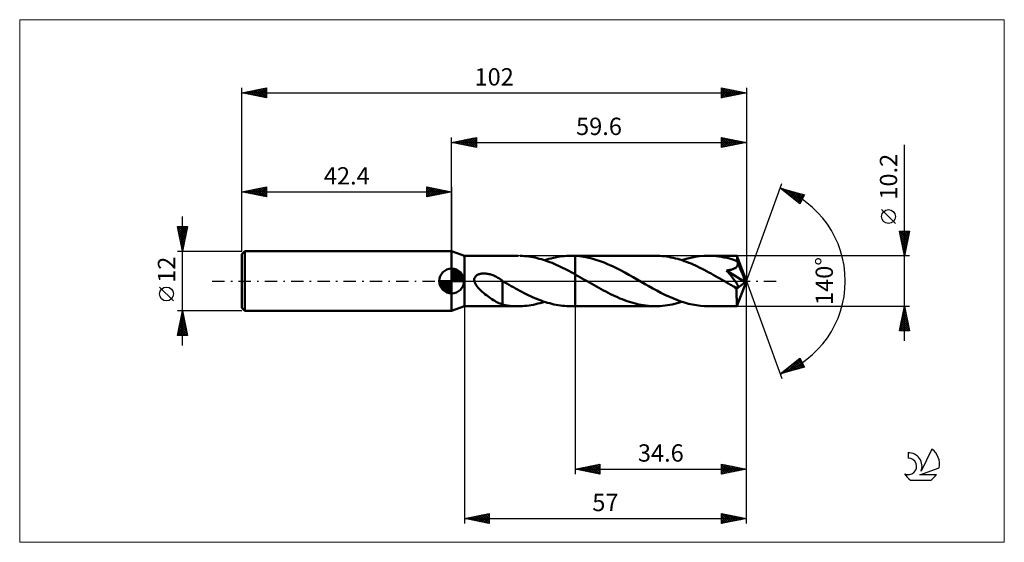
# Model space of a CAD drawing. Units: millimetres. Extents: x -87 to 112, y -53 to 53.
import ezdxf
from ezdxf.enums import TextEntityAlignment as Align

# ---------------------------------------------------------------- set-up
doc = ezdxf.new("R2010")
doc.units = ezdxf.units.MM
doc.header["$LTSCALE"] = 6.25
doc.linetypes.add('LONGDASH_DASH', pattern=[0.85, 0.4, -0.2, 0.05, -0.2])
for name, color, linetype in [('1', 4, 'CONTINUOUS'), ('2', 7, 'CONTINUOUS'), ('4', 2, 'LONGDASH_DASH'), ('CUT', 1, 'CONTINUOUS'), ('INFTOTAL', 9, 'CONTINUOUS'), ('NOCUT', 7, 'CONTINUOUS'), ('SK1', 4, 'CONTINUOUS'), ('SK2', 7, 'CONTINUOUS'), ('SK4', 2, 'LONGDASH_DASH'), ('SK6', 5, 'CONTINUOUS')]:
    doc.layers.add(name, color=color, linetype=linetype)
doc.styles.get("Standard").update_dxf_attribs({"font": 'Monospac821 BT'})

msp = doc.modelspace()

# ---------------------------------------------------------------- linework, layer by layer
at = {"layer": '1', "color": 4, "linetype": 'CONTINUOUS', "lineweight": 50}
for p, q in [((2.6, 5.1), (0, 6)), ((0, -6), (0, 6)), ((2.6, 5.1), (13.45, 5.1)), ((2.6, -5.1), (2.6, 5.1)), ((14.3, 5.08), (13.87, 5.09)), ((14.73, 5.05), (14.3, 5.08)), ((15.16, 5), (14.73, 5.05)), ((15.59, 4.95), (15.16, 5)), ((16.02, 4.89), (15.59, 4.95)), ((16.45, 4.81), (16.02, 4.89)), ((16.88, 4.72), (16.45, 4.81)), ((17.3, 4.62), (16.88, 4.72)), ((17.73, 4.51), (17.3, 4.62)), ((18.16, 4.39), (17.73, 4.51)), ((18.59, 4.26), (18.16, 4.39)), ((19.01, 4.12), (18.59, 4.26)), ((18.8, 4.19), (19.24, 4.33)), ((19.44, 3.97), (19.01, 4.12)), ((19.24, 4.33), (19.69, 4.46)), ((19.69, 4.46), (20.13, 4.58)), ((20.13, 4.58), (20.58, 4.69)), ((20.58, 4.69), (21.03, 4.78)), ((21.03, 4.78), (21.47, 4.87)), ((21.47, 4.87), (21.92, 4.94)), ((21.92, 4.94), (22.36, 5)), ((22.36, 5), (22.81, 5.04)), ((22.81, 5.04), (23.26, 5.07)), ((23.26, 5.07), (23.7, 5.09)), ((23.7, 5.09), (24.15, 5.1)), ((24.29, 5.1), (24.15, 5.1)), ((24.15, 5.1), (25, 5.1)), ((24.43, 5.1), (24.29, 5.1)), ((24.57, 5.09), (24.43, 5.1)), ((24.72, 5.09), (24.57, 5.09)), ((24.86, 5.08), (24.72, 5.09)), ((25, 5.08), (24.86, 5.08)), ((25, 5.1), (41.22, 5.1)), ((25, 1.33), (25, 5.1)), ((25.84, 5.01), (25, 5.08)), ((26.67, 4.89), (25.84, 5.01)), ((27.51, 4.74), (26.67, 4.89)), ((28.34, 4.54), (27.51, 4.74)), ((29.18, 4.3), (28.34, 4.54)), ((30.01, 4.02), (29.18, 4.3)), ((30.84, 3.71), (30.01, 4.02)), ((41.67, 5.09), (41.22, 5.1)), ((42.12, 5.07), (41.67, 5.09)), ((42.56, 5.04), (42.12, 5.07)), ((43.01, 4.99), (42.56, 5.04)), ((43.46, 4.94), (43.01, 4.99)), ((43.91, 4.87), (43.46, 4.94)), ((44.36, 4.78), (43.91, 4.87)), ((44.81, 4.69), (44.36, 4.78)), ((45.26, 4.58), (44.81, 4.69)), ((45.71, 4.46), (45.26, 4.58)), ((46.16, 4.32), (45.71, 4.46)), ((46.6, 4.18), (46.16, 4.32)), ((46.57, 4.19), (47.46, 4.46)), ((47.05, 4.03), (46.6, 4.18)), ((47.5, 3.86), (47.05, 4.03)), ((47.46, 4.46), (48.36, 4.69)), ((48.36, 4.69), (49.25, 4.87)), ((49.25, 4.87), (50.13, 5)), ((50.13, 5), (51.03, 5.07)), ((51.03, 5.07), (51.93, 5.1)), ((52.46, 5.09), (51.93, 5.1)), ((51.93, 5.1), (57.7, 5.1)), ((52.99, 5.06), (52.46, 5.09)), ((53.51, 5.02), (52.99, 5.06)), ((54.04, 4.95), (53.51, 5.02)), ((54.56, 4.87), (54.04, 4.95)), ((55.1, 4.78), (54.56, 4.87)), ((55.63, 4.66), (55.1, 4.78)), ((56.16, 4.53), (55.63, 4.66)), ((56.69, 4.38), (56.16, 4.53)), ((57.21, 4.21), (56.69, 4.38)), ((57.74, 4.03), (57.21, 4.21)), ((57.7, 5.09), (57.7, 5.1)), ((57.7, 5.1), (57.7, 5.1)), ((57.7, 5.1), (57.7, 5.1)), ((57.7, 5.1), (57.7, 5.1)), ((57.7, 5.1), (57.7, 5.1)), ((57.7, 5.1), (57.7, 5.1)), ((57.71, 5.08), (57.7, 5.09)), ((59.6, 0), (57.7, 5.09)), ((57.71, 5.05), (57.71, 5.08)), ((57.72, 5), (57.71, 5.05)), ((57.72, 4.95), (57.72, 5)), ((57.72, 4.88), (57.72, 4.95)), ((57.73, 4.81), (57.72, 4.88)), ((57.73, 4.72), (57.73, 4.81)), ((57.74, 4.63), (57.73, 4.72)), ((57.74, 4.52), (57.74, 4.63)), ((59.6, 0), (57.74, 4.52)), ((57.74, 4.03), (57.74, 4.52)), ((57.75, 4.01), (57.74, 4.03)), ((57.76, 3.99), (57.75, 4.01)), ((57.77, 3.97), (57.76, 3.99)), ((19.87, 3.81), (19.44, 3.97)), ((20.3, 3.64), (19.87, 3.81)), ((20.73, 3.47), (20.3, 3.64)), ((21.15, 3.28), (20.73, 3.47)), ((21.58, 3.09), (21.15, 3.28)), ((22.01, 2.89), (21.58, 3.09)), ((22.44, 2.68), (22.01, 2.89)), ((22.86, 2.47), (22.44, 2.68)), ((23.29, 2.25), (22.86, 2.47)), ((23.72, 2.03), (23.29, 2.25)), ((24.15, 1.8), (23.72, 2.03)), ((31.66, 3.36), (30.84, 3.71)), ((32.5, 2.99), (31.66, 3.36)), ((33.34, 2.59), (32.5, 2.99)), ((34.17, 2.16), (33.34, 2.59)), ((35, 1.72), (34.17, 2.16)), ((47.96, 3.69), (47.5, 3.86)), ((48.41, 3.51), (47.96, 3.69)), ((48.86, 3.31), (48.41, 3.51)), ((49.3, 3.11), (48.86, 3.31)), ((49.75, 2.9), (49.3, 3.11)), ((50.2, 2.69), (49.75, 2.9)), ((50.65, 2.46), (50.2, 2.69)), ((51.1, 2.23), (50.65, 2.46)), ((51.56, 1.99), (51.1, 2.23)), ((52.01, 1.75), (51.56, 1.99)), ((55.61, 2.12), (55.74, 2.14)), ((55.75, 1.95), (55.61, 2.12)), ((59.34, -0.21), (55.61, 2.12)), ((55.74, 2.14), (55.88, 2.16)), ((55.88, 2.16), (56.01, 2.18)), ((56.01, 2.18), (56.14, 2.21)), ((56.14, 2.21), (56.28, 2.23)), ((56.28, 2.23), (56.4, 2.26)), ((56.4, 2.26), (56.53, 2.29)), ((56.53, 2.29), (56.65, 2.32)), ((56.65, 2.32), (56.77, 2.36)), ((56.77, 2.36), (56.89, 2.4)), ((56.89, 2.4), (57.01, 2.45)), ((57.01, 2.45), (57.13, 2.5)), ((57.13, 2.5), (57.24, 2.56)), ((57.24, 2.56), (57.35, 2.62)), ((57.35, 2.62), (57.45, 2.69)), ((57.45, 2.69), (57.54, 2.76)), ((57.54, 2.76), (57.62, 2.84)), ((57.62, 2.84), (57.69, 2.93)), ((57.69, 2.93), (57.75, 3.02)), ((57.75, 3.02), (57.8, 3.12)), ((57.78, 3.95), (57.77, 3.97)), ((57.79, 3.93), (57.78, 3.95)), ((57.8, 3.91), (57.79, 3.93)), ((57.8, 3.89), (57.8, 3.91)), ((57.83, 3.78), (57.8, 3.89)), ((58.5, 2.21), (57.8, 3.89)), ((57.8, 3.12), (57.84, 3.23)), ((57.85, 3.67), (57.83, 3.78)), ((57.84, 3.23), (57.86, 3.34)), ((57.87, 3.56), (57.85, 3.67)), ((57.86, 3.34), (57.87, 3.45)), ((57.87, 3.45), (57.87, 3.56)), ((58.82, 1.42), (58.5, 2.21)), ((4.58, 0.27), (4.59, 0.41)), ((4.59, 0.14), (4.58, 0.27)), ((4.59, 0.41), (4.62, 0.54)), ((4.6, 0), (4.59, 0.14)), ((4.69, -0.3), (4.6, 0)), ((4.62, 0.54), (4.67, 0.67)), ((4.67, 0.67), (4.74, 0.79)), ((4.74, 0.79), (4.82, 0.9)), ((4.82, 0.9), (4.91, 1)), ((4.91, 1), (5.01, 1.09)), ((5.01, 1.09), (5.12, 1.17)), ((5.12, 1.17), (5.24, 1.24)), ((5.24, 1.24), (5.37, 1.3)), ((5.37, 1.3), (5.5, 1.35)), ((5.5, 1.35), (5.63, 1.4)), ((5.63, 1.4), (5.77, 1.43)), ((5.77, 1.43), (5.92, 1.47)), ((5.92, 1.47), (6.07, 1.49)), ((6.07, 1.49), (6.23, 1.51)), ((6.23, 1.51), (6.4, 1.52)), ((6.4, 1.52), (6.57, 1.52)), ((6.75, 1.51), (6.57, 1.52)), ((6.93, 1.5), (6.75, 1.51)), ((7.12, 1.48), (6.93, 1.5)), ((7.32, 1.45), (7.12, 1.48)), ((7.51, 1.41), (7.32, 1.45)), ((7.71, 1.36), (7.51, 1.41)), ((7.92, 1.31), (7.71, 1.36)), ((8.13, 1.24), (7.92, 1.31)), ((8.34, 1.16), (8.13, 1.24)), ((8.55, 1.08), (8.34, 1.16)), ((8.76, 0.99), (8.55, 1.08)), ((8.96, 0.89), (8.76, 0.99)), ((9.17, 0.78), (8.96, 0.89)), ((9.37, 0.66), (9.17, 0.78)), ((9.58, 0.54), (9.37, 0.66)), ((9.78, 0.41), (9.58, 0.54)), ((9.98, 0.28), (9.78, 0.41)), ((10.04, 0.24), (9.98, 0.28)), ((10.1, 0.2), (10.04, 0.24)), ((10.15, 0.16), (10.1, 0.2)), ((10.21, 0.12), (10.15, 0.16)), ((10.27, 0.08), (10.21, 0.12)), ((10.32, 0.04), (10.27, 0.08)), ((10.32, -2.02), (10.32, 0.04)), ((24.57, 1.57), (24.15, 1.8)), ((25, 1.33), (24.57, 1.57)), ((25.48, 1.06), (25, 1.33)), ((25, -5.1), (25, 1.33)), ((25.95, 0.79), (25.48, 1.06)), ((26.43, 0.52), (25.95, 0.79)), ((26.9, 0.25), (26.43, 0.52)), ((27.38, -0.03), (26.9, 0.25)), ((35.84, 1.26), (35, 1.72)), ((36.68, 0.78), (35.84, 1.26)), ((37.52, 0.3), (36.68, 0.78)), ((38.31, -0.16), (37.52, 0.3)), ((52.46, 1.51), (52.01, 1.75)), ((52.91, 1.25), (52.46, 1.51)), ((53.36, 1), (52.91, 1.25)), ((53.81, 0.74), (53.36, 1)), ((54.26, 0.48), (53.81, 0.74)), ((54.72, 0.22), (54.26, 0.48)), ((55.17, -0.04), (54.72, 0.22)), ((55.89, 1.78), (55.75, 1.95)), ((56.03, 1.61), (55.89, 1.78)), ((56.17, 1.44), (56.03, 1.61)), ((56.31, 1.28), (56.17, 1.44)), ((56.44, 1.11), (56.31, 1.28)), ((56.57, 0.95), (56.44, 1.11)), ((56.7, 0.79), (56.57, 0.95)), ((56.83, 0.63), (56.7, 0.79)), ((56.94, 0.48), (56.83, 0.63)), ((57.06, 0.33), (56.94, 0.48)), ((57.17, 0.19), (57.06, 0.33)), ((57.27, 0.05), (57.17, 0.19)), ((57.37, -0.08), (57.27, 0.05)), ((57.7, -5.09), (59.6, 0)), ((59, 0.96), (58.82, 1.42)), ((59.12, 0.65), (59, 0.96)), ((59.19, 0.43), (59.12, 0.65)), ((59.25, 0.26), (59.19, 0.43)), ((59.29, 0.12), (59.25, 0.26)), ((59.29, 0.06), (59.28, 0.12)), ((59.6, 0), (59.28, 0.12)), ((59.29, 0.12), (59.28, 0.12)), ((59.6, 0), (59.29, 0.12)), ((59.3, 0.01), (59.29, 0.06)), ((59.31, -0.04), (59.3, 0.01)), ((4.82, -0.58), (4.69, -0.3)), ((4.98, -0.84), (4.82, -0.58)), ((5.16, -1.11), (4.98, -0.84)), ((5.38, -1.37), (5.16, -1.11)), ((5.63, -1.64), (5.38, -1.37)), ((5.89, -1.9), (5.63, -1.64)), ((6.17, -2.16), (5.89, -1.9)), ((10.75, -0.28), (10.32, -0.03)), ((11.19, -0.53), (10.75, -0.28)), ((11.62, -0.78), (11.19, -0.53)), ((12.05, -1.03), (11.62, -0.78)), ((12.49, -1.27), (12.05, -1.03)), ((12.92, -1.51), (12.49, -1.27)), ((13.35, -1.75), (12.92, -1.51)), ((13.79, -1.98), (13.35, -1.75)), ((14.22, -2.21), (13.79, -1.98)), ((27.85, -0.3), (27.38, -0.03)), ((28.33, -0.57), (27.85, -0.3)), ((28.81, -0.84), (28.33, -0.57)), ((29.28, -1.11), (28.81, -0.84)), ((29.76, -1.38), (29.28, -1.11)), ((30.23, -1.64), (29.76, -1.38)), ((30.71, -1.9), (30.23, -1.64)), ((31.18, -2.15), (30.71, -1.9)), ((39.11, -0.62), (38.31, -0.16)), ((39.91, -1.07), (39.11, -0.62)), ((40.71, -1.52), (39.91, -1.07)), ((41.51, -1.95), (40.71, -1.52)), ((42.31, -2.37), (41.51, -1.95)), ((55.63, -0.3), (55.17, -0.04)), ((55.82, -0.41), (55.63, -0.3)), ((56.02, -0.52), (55.82, -0.41)), ((56.22, -0.64), (56.02, -0.52)), ((56.41, -0.75), (56.22, -0.64)), ((56.6, -0.86), (56.41, -0.75)), ((56.8, -0.97), (56.6, -0.86)), ((56.89, -1.02), (56.8, -0.97)), ((56.98, -1.06), (56.89, -1.02)), ((57.07, -1.11), (56.98, -1.06)), ((57.16, -1.15), (57.07, -1.11)), ((57.25, -1.19), (57.16, -1.15)), ((57.34, -1.22), (57.25, -1.19)), ((57.42, -1.25), (57.34, -1.22)), ((57.45, -0.2), (57.37, -0.08)), ((57.5, -1.28), (57.42, -1.25)), ((57.54, -0.32), (57.45, -0.2)), ((57.58, -1.3), (57.5, -1.28)), ((57.61, -0.43), (57.54, -0.32)), ((57.66, -1.32), (57.58, -1.3)), ((57.68, -0.53), (57.61, -0.43)), ((57.64, -1.57), (59.34, -0.21)), ((57.64, -1.89), (57.64, -1.57)), ((57.64, -2.19), (57.64, -1.89)), ((57.73, -1.33), (57.66, -1.32)), ((57.74, -0.63), (57.68, -0.53)), ((57.8, -1.33), (57.73, -1.33)), ((57.79, -0.72), (57.74, -0.63)), ((57.84, -0.81), (57.79, -0.72)), ((57.8, -1.33), (57.86, -1.32)), ((57.88, -0.89), (57.84, -0.81)), ((57.86, -1.32), (57.91, -1.3)), ((57.91, -0.97), (57.88, -0.89)), ((57.94, -1.04), (57.91, -0.97)), ((57.91, -1.3), (57.94, -1.27)), ((57.95, -1.11), (57.94, -1.04)), ((57.94, -1.27), (57.96, -1.23)), ((57.96, -1.17), (57.95, -1.11)), ((57.96, -1.23), (57.96, -1.17)), ((59.32, -0.08), (59.31, -0.04)), ((59.33, -0.13), (59.32, -0.08)), ((59.33, -0.17), (59.33, -0.13)), ((59.34, -0.21), (59.33, -0.17)), ((6.45, -2.4), (6.17, -2.16)), ((6.73, -2.64), (6.45, -2.4)), ((7.02, -2.87), (6.73, -2.64)), ((7.3, -3.09), (7.02, -2.87)), ((7.59, -3.3), (7.3, -3.09)), ((7.87, -3.5), (7.59, -3.3)), ((8.16, -3.69), (7.87, -3.5)), ((8.44, -3.87), (8.16, -3.69)), ((8.72, -4.04), (8.44, -3.87)), ((10.32, -2.02), (10.32, -2.02)), ((10.32, -2.02), (10.32, -2.02)), ((10.32, -2.02), (10.32, -2.02)), ((10.32, -2.02), (10.32, -2.02)), ((10.32, -2.02), (10.32, -2.02)), ((10.32, -2.02), (10.32, -2.02)), ((10.32, -4.78), (10.32, -2.02)), ((14.65, -2.43), (14.22, -2.21)), ((15.08, -2.64), (14.65, -2.43)), ((15.51, -2.85), (15.08, -2.64)), ((15.94, -3.06), (15.51, -2.85)), ((16.38, -3.25), (15.94, -3.06)), ((16.81, -3.44), (16.38, -3.25)), ((17.24, -3.62), (16.81, -3.44)), ((17.67, -3.79), (17.24, -3.62)), ((18.1, -3.95), (17.67, -3.79)), ((18.53, -4.11), (18.1, -3.95)), ((31.65, -2.4), (31.18, -2.15)), ((32.13, -2.64), (31.65, -2.4)), ((32.61, -2.87), (32.13, -2.64)), ((33.09, -3.09), (32.61, -2.87)), ((33.56, -3.3), (33.09, -3.09)), ((34.04, -3.51), (33.56, -3.3)), ((34.51, -3.7), (34.04, -3.51)), ((34.99, -3.89), (34.51, -3.7)), ((35.47, -4.06), (34.99, -3.89)), ((43.11, -2.77), (42.31, -2.37)), ((43.92, -3.15), (43.11, -2.77)), ((44.72, -3.5), (43.92, -3.15)), ((45.52, -3.82), (44.72, -3.5)), ((46.32, -4.11), (45.52, -3.82)), ((57.64, -2.48), (57.64, -2.19)), ((57.64, -2.77), (57.64, -2.48)), ((57.64, -3.04), (57.64, -2.77)), ((57.64, -3.31), (57.64, -3.04)), ((57.65, -3.56), (57.64, -3.31)), ((57.65, -3.8), (57.65, -3.56)), ((57.65, -4.02), (57.65, -3.8)), ((0, -6), (2.6, -5.1)), ((2.6, -5.1), (13.45, -5.1)), ((9, -4.2), (8.72, -4.04)), ((9.27, -4.34), (9, -4.2)), ((9.54, -4.47), (9.27, -4.34)), ((9.8, -4.58), (9.54, -4.47)), ((10.06, -4.68), (9.8, -4.58)), ((10.32, -4.76), (10.06, -4.68)), ((10.83, -4.88), (10.32, -4.78)), ((11.33, -4.96), (10.83, -4.88)), ((11.84, -5.02), (11.33, -4.96)), ((12.35, -5.06), (11.84, -5.02)), ((12.86, -5.09), (12.35, -5.06)), ((13.37, -5.1), (12.86, -5.09)), ((13.37, -5.1), (13.88, -5.09)), ((13.88, -5.09), (14.32, -5.07)), ((14.32, -5.07), (14.77, -5.04)), ((14.77, -5.04), (15.22, -5)), ((15.22, -5), (15.67, -4.94)), ((15.67, -4.94), (16.11, -4.87)), ((16.11, -4.87), (16.56, -4.79)), ((16.56, -4.79), (17.01, -4.69)), ((17.01, -4.69), (17.46, -4.58)), ((17.46, -4.58), (17.9, -4.46)), ((17.9, -4.46), (18.35, -4.33)), ((18.35, -4.33), (18.8, -4.19)), ((18.97, -4.25), (18.53, -4.11)), ((19.4, -4.38), (18.97, -4.25)), ((19.83, -4.5), (19.4, -4.38)), ((20.26, -4.61), (19.83, -4.5)), ((20.69, -4.72), (20.26, -4.61)), ((21.12, -4.8), (20.69, -4.72)), ((21.56, -4.88), (21.12, -4.8)), ((21.99, -4.95), (21.56, -4.88)), ((22.42, -5), (21.99, -4.95)), ((22.85, -5.04), (22.42, -5)), ((23.28, -5.08), (22.85, -5.04)), ((23.72, -5.09), (23.28, -5.08)), ((24.15, -5.1), (23.72, -5.09)), ((24.15, -5.1), (25, -5.1)), ((25, -5.1), (41.22, -5.1)), ((35.95, -4.22), (35.47, -4.06)), ((36.43, -4.37), (35.95, -4.22)), ((36.91, -4.5), (36.43, -4.37)), ((37.39, -4.63), (36.91, -4.5)), ((37.86, -4.74), (37.39, -4.63)), ((38.34, -4.83), (37.86, -4.74)), ((38.82, -4.91), (38.34, -4.83)), ((39.3, -4.98), (38.82, -4.91)), ((39.78, -5.03), (39.3, -4.98)), ((40.26, -5.07), (39.78, -5.03)), ((40.74, -5.09), (40.26, -5.07)), ((41.22, -5.1), (40.74, -5.09)), ((41.22, -5.1), (41.71, -5.09)), ((41.71, -5.09), (42.19, -5.07)), ((42.19, -5.07), (42.67, -5.03)), ((42.67, -5.03), (43.16, -4.98)), ((43.16, -4.98), (43.65, -4.91)), ((43.65, -4.91), (44.14, -4.82)), ((44.14, -4.82), (44.63, -4.73)), ((44.63, -4.73), (45.11, -4.61)), ((45.11, -4.61), (45.6, -4.49)), ((45.6, -4.49), (46.08, -4.35)), ((46.08, -4.35), (46.57, -4.19)), ((47.12, -4.37), (46.32, -4.11)), ((47.93, -4.59), (47.12, -4.37)), ((48.73, -4.77), (47.93, -4.59)), ((49.53, -4.91), (48.73, -4.77)), ((50.32, -5.02), (49.53, -4.91)), ((51.13, -5.08), (50.32, -5.02)), ((51.93, -5.1), (51.13, -5.08)), ((51.93, -5.1), (57.7, -5.1)), ((57.65, -4.23), (57.65, -4.02)), ((57.66, -4.41), (57.65, -4.23)), ((57.66, -4.57), (57.66, -4.41)), ((57.67, -4.71), (57.66, -4.57)), ((57.67, -4.83), (57.67, -4.71)), ((57.68, -4.92), (57.67, -4.83)), ((57.68, -5), (57.68, -4.92)), ((57.69, -5.05), (57.68, -5)), ((57.69, -5.09), (57.69, -5.05)), ((57.7, -5.1), (57.69, -5.09)), ((57.7, -5.1), (57.7, -5.09)), ((57.7, -5.1), (57.7, -5.1)), ((57.7, -5.1), (57.7, -5.1)), ((57.7, -5.1), (57.7, -5.1)), ((57.7, -5.1), (57.7, -5.1)), ((57.7, -5.1), (57.7, -5.1))]:
    msp.add_line(p, q, dxfattribs=at)
msp.add_ellipse((59.6, 0), major_axis=(-7.21, 4.69), ratio=0.278612, start_param=1.357684, end_param=1.479704, dxfattribs=at)
at = {"layer": '2', "color": 7, "linetype": 'CONTINUOUS', "lineweight": 25}
for p, q in [((0, 6), (0, 29)), ((0, 28), (5, 29)), ((0, 28), (59.6, 28)), ((5, 27), (0, 28)), ((0, 28), (0, 28)), ((0.35, 27.93), (0.53, 28.11)), ((0.35, 28.07), (0.53, 27.89)), ((0.71, 27.86), (1.06, 28.21)), ((0.71, 28.14), (1.06, 27.79)), ((1.06, 27.79), (1.59, 28.32)), ((1.06, 28.21), (1.59, 27.68)), ((1.41, 27.72), (2.12, 28.42)), ((1.42, 28.28), (2.12, 27.58)), ((1.77, 27.65), (2.65, 28.53)), ((1.77, 28.35), (2.65, 27.47)), ((2.12, 27.58), (3.18, 28.64)), ((2.12, 28.42), (3.18, 27.36)), ((2.47, 27.51), (3.71, 28.74)), ((2.48, 28.5), (3.71, 27.26)), ((2.83, 27.43), (4.24, 28.85)), ((2.83, 28.57), (4.24, 27.15)), ((3.18, 27.36), (4.77, 28.95)), ((3.18, 28.64), (4.77, 27.05)), ((3.53, 27.29), (5, 28.76)), ((3.54, 28.71), (5, 27.24)), ((3.89, 28.78), (5, 27.67)), ((3.89, 27.22), (5, 28.33)), ((4.24, 28.85), (5, 28.09)), ((4.24, 27.15), (5, 27.91)), ((4.6, 28.92), (5, 28.52)), ((4.95, 28.99), (5, 28.94)), ((5, 29), (5, 27)), ((54.6, 27), (54.6, 29)), ((54.6, 29), (59.6, 28)), ((54.6, 28.98), (56.25, 27.33)), ((54.6, 28.75), (54.81, 28.96)), ((54.6, 28.33), (55.16, 28.89)), ((54.6, 27.9), (55.51, 28.82)), ((54.6, 27.48), (55.87, 28.75)), ((54.6, 27.05), (56.22, 28.68)), ((54.6, 28.56), (55.9, 27.26)), ((54.6, 28.13), (55.54, 27.19)), ((59.6, 28), (54.6, 27)), ((55.06, 27.09), (56.57, 28.61)), ((55.11, 28.9), (56.6, 27.4)), ((55.59, 27.2), (56.93, 28.53)), ((55.64, 28.79), (56.96, 27.47)), ((56.12, 27.3), (57.28, 28.46)), ((56.17, 28.69), (57.31, 27.54)), ((56.65, 27.41), (57.64, 28.39)), ((56.7, 28.58), (57.66, 27.61)), ((57.18, 27.52), (57.99, 28.32)), ((57.23, 28.47), (58.02, 27.68)), ((57.71, 27.62), (58.34, 28.25)), ((57.76, 28.37), (58.37, 27.75)), ((58.24, 27.73), (58.7, 28.18)), ((58.29, 28.26), (58.72, 27.82)), ((58.77, 27.83), (59.05, 28.11)), ((58.82, 28.16), (59.08, 27.9)), ((59.3, 27.94), (59.4, 28.04)), ((59.35, 28.05), (59.43, 27.97)), ((59.6, 29), (59.6, 0)), ((4.6, 27.08), (5, 27.49)), ((4.95, 27.01), (5, 27.06)), ((54.6, 27.71), (55.19, 27.12)), ((54.6, 27.28), (54.84, 27.05)), ((91.6, -12.1), (91.6, 27.5)), ((59.6, 0), (66.78, 19.73)), ((66.44, 18.79), (71.35, 17.4)), ((70.43, 15.62), (66.44, 18.79)), ((66.5, 18.78), (66.65, 18.63)), ((66.62, 18.65), (66.69, 18.72)), ((66.86, 18.46), (67.02, 18.63)), ((67.09, 18.61), (68.72, 16.98)), ((67.09, 18.27), (67.35, 18.53)), ((67.33, 18.09), (67.68, 18.44)), ((67.57, 17.9), (68.01, 18.35)), ((67.69, 18.44), (70.46, 15.67)), ((67.8, 17.71), (68.34, 18.25)), ((68.04, 17.52), (68.68, 18.16)), ((68.28, 18.27), (70.6, 15.95)), ((68.28, 17.33), (69.01, 18.06)), ((68.51, 17.15), (69.34, 17.97)), ((68.87, 18.1), (70.74, 16.23)), ((69.46, 17.93), (70.89, 16.51)), ((68.75, 16.96), (69.67, 17.88)), ((68.98, 16.77), (70, 17.78)), ((69.22, 16.58), (70.33, 17.69)), ((69.46, 16.4), (70.66, 17.6)), ((69.69, 16.21), (70.99, 17.5)), ((69.93, 16.02), (71.32, 17.41)), ((70.06, 17.77), (71.03, 16.79)), ((70.17, 15.83), (70.93, 16.6)), ((71.35, 17.4), (70.43, 15.62)), ((70.65, 17.6), (71.18, 17.07)), ((71.24, 17.43), (71.32, 17.35)), ((70.4, 15.64), (70.49, 15.73)), ((89.75, 11.62), (86.95, 14.43)), ((91.6, 5.1), (90.6, 10.1)), ((90.6, 10.1), (92.6, 10.1)), ((90.67, 9.75), (91.02, 10.1)), ((90.74, 9.4), (91.44, 10.1)), ((90.81, 9.04), (91.87, 10.1)), ((90.87, 10.1), (92.31, 8.66)), ((90.88, 8.69), (92.29, 10.1)), ((90.95, 8.34), (92.57, 9.96)), ((91.3, 10.1), (92.38, 9.02)), ((92.6, 10.1), (91.6, 5.1)), ((91.72, 10.1), (92.45, 9.37)), ((92.15, 10.1), (92.52, 9.72)), ((92.57, 10.1), (92.6, 10.08)), ((90.64, 9.91), (92.24, 8.31)), ((90.74, 9.38), (92.17, 7.96)), ((90.85, 8.85), (92.1, 7.6)), ((90.96, 8.32), (92.03, 7.25)), ((91.02, 7.98), (92.47, 9.43)), ((91.09, 7.63), (92.36, 8.9)), ((91.16, 7.28), (92.25, 8.37)), ((91.06, 7.79), (91.96, 6.89)), ((91.17, 7.26), (91.89, 6.54)), ((91.24, 6.92), (92.15, 7.83)), ((91.27, 6.73), (91.82, 6.19)), ((91.31, 6.57), (92.04, 7.3)), ((91.38, 6.22), (91.93, 6.77)), ((91.38, 6.2), (91.75, 5.83)), ((91.45, 5.86), (91.83, 6.24)), ((92.6, 5.1), (57.74, 5.1)), ((91.49, 5.67), (91.68, 5.48)), ((91.52, 5.51), (91.72, 5.71)), ((91.59, 5.16), (91.62, 5.18)), ((91.59, 5.14), (91.61, 5.13)), ((59.6, -39), (59.6, 0)), ((59.6, -49), (59.6, 0)), ((59.6, 0), (66.78, -19.73)), ((2.6, -5.1), (2.6, -49)), ((25, -5.1), (25, -39)), ((57.74, -5.1), (92.6, -5.1)), ((90.6, -10.1), (91.6, -5.1)), ((91.34, -6.4), (91.77, -5.97)), ((91.45, -5.87), (91.7, -5.61)), ((91.47, -5.77), (91.8, -6.1)), ((91.54, -5.41), (91.69, -5.57)), ((91.55, -5.34), (91.63, -5.26)), ((91.6, -5.1), (92.6, -10.1)), ((90.81, -9.05), (92.13, -7.74)), ((90.92, -8.52), (92.06, -7.38)), ((91.02, -7.99), (91.99, -7.03)), ((91.04, -7.89), (92.44, -9.28)), ((91.11, -7.53), (92.33, -8.75)), ((91.13, -7.46), (91.92, -6.68)), ((91.18, -7.18), (92.22, -8.22)), ((91.23, -6.93), (91.84, -6.32)), ((91.25, -6.83), (92.12, -7.69)), ((91.33, -6.47), (92.01, -7.16)), ((91.4, -6.12), (91.91, -6.63)), ((90.61, -10.1), (92.27, -8.44)), ((90.69, -9.65), (91.13, -10.1)), ((90.7, -9.58), (92.2, -8.09)), ((90.76, -9.3), (91.56, -10.1)), ((90.83, -8.95), (91.98, -10.1)), ((90.9, -8.59), (92.41, -10.1)), ((90.97, -8.24), (92.54, -9.81)), ((91.04, -10.1), (92.34, -8.8)), ((91.46, -10.1), (92.41, -9.15)), ((91.88, -10.1), (92.48, -9.5)), ((92.31, -10.1), (92.55, -9.86)), ((92.6, -10.1), (90.6, -10.1)), ((90.62, -10.01), (90.71, -10.1)), ((66.44, -18.79), (70.43, -15.62)), ((67.86, -18.39), (70.5, -15.75)), ((70.15, -15.84), (70.96, -16.66)), ((70.39, -15.66), (70.52, -15.79)), ((70.43, -15.62), (71.35, -17.4)), ((71.35, -17.4), (66.44, -18.79)), ((67.27, -18.56), (69.34, -16.49)), ((67.55, -17.91), (67.99, -18.35)), ((67.79, -17.72), (68.32, -18.26)), ((68.02, -17.54), (68.65, -18.16)), ((68.26, -17.35), (68.98, -18.07)), ((68.46, -18.22), (70.64, -16.03)), ((68.5, -17.16), (69.31, -17.98)), ((68.73, -16.97), (69.64, -17.88)), ((68.97, -16.78), (69.97, -17.79)), ((69.05, -18.05), (70.79, -16.31)), ((69.2, -16.6), (70.3, -17.7)), ((69.44, -16.41), (70.63, -17.6)), ((69.64, -17.88), (70.93, -16.59)), ((69.68, -16.22), (70.96, -17.51)), ((69.91, -16.03), (71.3, -17.41)), ((70.23, -17.72), (71.08, -16.87)), ((70.83, -17.55), (71.22, -17.15)), ((66.6, -18.66), (66.67, -18.73)), ((66.68, -18.73), (67.27, -18.14)), ((66.84, -18.48), (67, -18.63)), ((67.08, -18.29), (67.33, -18.54)), ((67.31, -18.1), (67.66, -18.45)), ((25, -38), (30, -37)), ((25.72, -38.14), (26.07, -37.79)), ((26.07, -38.21), (26.6, -37.68)), ((26.2, -37.76), (26.8, -38.36)), ((26.42, -38.28), (27.13, -37.57)), ((26.56, -37.69), (27.33, -38.47)), ((26.78, -38.36), (27.66, -37.47)), ((26.91, -37.62), (27.86, -38.57)), ((27.13, -38.43), (28.19, -37.36)), ((27.26, -37.55), (28.39, -38.68)), ((27.48, -38.5), (28.72, -37.26)), ((27.62, -37.48), (28.92, -38.78)), ((27.84, -38.57), (29.25, -37.15)), ((27.97, -37.41), (29.45, -38.89)), ((28.19, -38.64), (29.79, -37.04)), ((28.32, -37.34), (29.98, -39)), ((28.54, -38.71), (30, -37.25)), ((28.68, -37.26), (30, -38.59)), ((28.9, -38.78), (30, -37.68)), ((29.03, -37.19), (30, -38.16)), ((29.38, -37.12), (30, -37.74)), ((29.74, -37.05), (30, -37.32)), ((30, -37), (30, -39)), ((54.6, -39), (54.6, -37)), ((54.6, -37), (59.6, -38)), ((54.6, -37.06), (54.65, -37.01)), ((54.6, -37.49), (55.01, -37.08)), ((54.6, -37.91), (55.36, -37.15)), ((54.6, -37.21), (56.1, -38.7)), ((54.6, -38.34), (55.71, -37.22)), ((54.6, -38.76), (56.07, -37.29)), ((54.6, -37.63), (55.74, -38.77)), ((54.83, -38.95), (56.42, -37.36)), ((54.87, -37.05), (56.45, -38.63)), ((55.36, -38.85), (56.77, -37.43)), ((55.4, -37.16), (56.8, -38.56)), ((55.89, -38.74), (57.13, -37.51)), ((55.93, -37.27), (57.16, -38.49)), ((56.42, -38.64), (57.48, -37.58)), ((56.46, -37.37), (57.51, -38.42)), ((56.95, -38.53), (57.83, -37.65)), ((57, -37.48), (57.86, -38.35)), ((57.48, -38.42), (58.19, -37.72)), ((57.53, -37.59), (58.22, -38.28)), ((58.01, -38.32), (58.54, -37.79)), ((58.06, -37.69), (58.57, -38.21)), ((58.59, -37.8), (58.92, -38.14)), ((25, -38), (59.6, -38)), ((30, -39), (25, -38)), ((25.01, -38), (25.01, -38)), ((25.14, -37.97), (25.21, -38.04)), ((25.36, -38.07), (25.54, -37.89)), ((25.49, -37.9), (25.74, -38.15)), ((25.85, -37.83), (26.27, -38.25)), ((29.25, -38.85), (30, -38.1)), ((29.6, -38.92), (30, -38.53)), ((29.96, -38.99), (30, -38.95)), ((59.6, -38), (54.6, -39)), ((54.6, -38.05), (55.39, -38.84)), ((54.6, -38.48), (55.04, -38.91)), ((54.6, -38.9), (54.68, -38.98)), ((58.54, -38.21), (58.89, -37.86)), ((59.07, -38.11), (59.25, -37.93)), ((59.12, -37.9), (59.28, -38.06)), ((2.6, -48), (7.6, -47)), ((3.59, -48.2), (4.08, -47.7)), ((3.94, -48.27), (4.61, -47.6)), ((4.03, -47.71), (4.74, -48.43)), ((4.3, -48.34), (5.14, -47.49)), ((4.38, -47.64), (5.27, -48.53)), ((4.65, -48.41), (5.67, -47.39)), ((4.73, -47.57), (5.8, -48.64)), ((5, -48.48), (6.2, -47.28)), ((5.09, -47.5), (6.33, -48.75)), ((5.36, -48.55), (6.73, -47.17)), ((5.44, -47.43), (6.86, -48.85)), ((5.71, -48.62), (7.26, -47.07)), ((5.79, -47.36), (7.39, -48.96)), ((6.06, -48.69), (7.6, -47.16)), ((6.15, -47.29), (7.6, -48.74)), ((6.42, -48.76), (7.6, -47.58)), ((6.5, -47.22), (7.6, -48.32)), ((6.85, -47.15), (7.6, -47.9)), ((7.21, -47.08), (7.6, -47.47)), ((7.56, -47.01), (7.6, -47.05)), ((7.6, -47), (7.6, -49)), ((54.6, -49), (54.6, -47)), ((54.6, -47), (59.6, -48)), ((54.6, -47.3), (54.85, -47.05)), ((54.6, -47.73), (55.21, -47.12)), ((54.6, -48.15), (55.56, -47.19)), ((54.6, -48.58), (55.91, -47.26)), ((54.6, -49), (56.27, -47.33)), ((54.6, -47.39), (55.94, -48.73)), ((54.65, -47.01), (56.3, -48.66)), ((55.13, -48.89), (56.62, -47.4)), ((55.18, -47.12), (56.65, -48.59)), ((55.66, -48.79), (56.98, -47.48)), ((55.71, -47.22), (57, -48.52)), ((56.19, -48.68), (57.33, -47.55)), ((56.24, -47.33), (57.36, -48.45)), ((56.72, -48.58), (57.68, -47.62)), ((56.77, -47.43), (57.71, -48.38)), ((57.25, -48.47), (58.04, -47.69)), ((57.3, -47.54), (58.07, -48.31)), ((57.78, -48.36), (58.39, -47.76)), ((57.83, -47.65), (58.42, -48.24)), ((58.36, -47.75), (58.77, -48.17)), ((2.6, -48), (59.6, -48)), ((7.6, -49), (2.6, -48)), ((2.61, -48), (2.62, -48)), ((2.88, -48.06), (3.02, -47.92)), ((2.96, -47.93), (3.15, -48.11)), ((3.24, -48.13), (3.55, -47.81)), ((3.32, -47.86), (3.68, -48.22)), ((3.67, -47.79), (4.21, -48.32)), ((6.77, -48.83), (7.6, -48)), ((7.12, -48.9), (7.6, -48.43)), ((7.48, -48.98), (7.6, -48.85)), ((54.6, -47.81), (55.59, -48.8)), ((59.6, -48), (54.6, -49)), ((54.6, -48.24), (55.24, -48.87)), ((54.6, -48.66), (54.88, -48.94)), ((58.31, -48.26), (58.74, -47.83)), ((58.84, -48.15), (59.1, -47.9)), ((58.89, -47.86), (59.13, -48.09)), ((59.38, -48.04), (59.45, -47.97)), ((59.42, -47.96), (59.48, -48.02))]:
    msp.add_line(p, q, dxfattribs=at)
msp.add_circle((88.35, 13.02), 1.4, dxfattribs=at)
msp.add_arc((59.6, 0), 20, 290, 70, dxfattribs=at)
at = {"layer": '4', "color": 2, "linetype": 'LONGDASH_DASH', "lineweight": 25}
msp.add_line((0, 0), (59.6, 0), dxfattribs=at)
at = {"layer": 'CUT', "color": 1, "linetype": 'CONTINUOUS', "lineweight": 25}
for p, q in [((57.74, 5.1), (25, 5.1)), ((25, 5.1), (25, 0)), ((59.6, 0), (57.74, 5.1)), ((25, 0), (59.6, 0))]:
    msp.add_line(p, q, dxfattribs=at)
at = {"layer": 'INFTOTAL', "color": 9, "linetype": 'CONTINUOUS', "lineweight": 18}
for p, q in [((111.76, 52.8), (-87.34, 52.8)), ((-87.34, 52.8), (-87.34, -52.8)), ((111.76, -52.8), (111.76, 52.8)), ((-87.34, -52.8), (111.76, -52.8))]:
    msp.add_line(p, q, dxfattribs=at)
at = {"layer": 'NOCUT', "color": 7, "linetype": 'CONTINUOUS', "lineweight": 25}
for p, q in [((2.6, 5.1), (0, 6)), ((0, 6), (0, 0)), ((25, 5.1), (2.6, 5.1)), ((25, 0), (25, 5.1)), ((0, 0), (25, 0))]:
    msp.add_line(p, q, dxfattribs=at)
at = {"layer": 'SK1', "color": 4, "linetype": 'CONTINUOUS', "lineweight": 50}
for p, q in [((-41.8, 6), (-42.4, 5.4)), ((0, 6), (-41.8, 6)), ((-41.8, 6), (-41.8, -6)), ((-42.4, 5.4), (-42.4, -5.4)), ((0, 0), (0, 2.5)), ((0, 2.44), (0.06, 2.5)), ((0, 2.08), (0.39, 2.47)), ((0, 2.44), (2.44, 0)), ((0, 1.73), (0.68, 2.41)), ((0, 1.37), (0.94, 2.32)), ((0, 1.02), (1.18, 2.2)), ((0, 2.08), (2.08, 0)), ((0, 0.67), (1.4, 2.07)), ((0.31, 2.48), (2.48, 0.31)), ((0.76, 2.38), (2.38, 0.76)), ((1.49, 2.01), (2.01, 1.49)), ((0, 0), (-2.5, 0)), ((-2.5, -0.06), (-2.44, 0)), ((-2.47, -0.39), (-2.08, 0)), ((-2.41, -0.68), (-1.73, 0)), ((-2.32, -0.94), (-1.37, 0)), ((-2.2, -1.18), (-1.02, 0)), ((-2.16, 0), (0, -2.16)), ((-2.07, -1.4), (-0.67, 0)), ((-1.92, -1.6), (-0.31, 0)), ((-1.81, 0), (0, -1.81)), ((-1.45, 0), (0, -1.45)), ((-1.1, 0), (0, -1.1)), ((-0.75, 0), (0, -0.75)), ((-0.39, 0), (0, -0.39)), ((-0.04, 0), (0, -0.04)), ((0, 0.31), (1.6, 1.92)), ((0, 1.73), (1.73, 0)), ((0, 1.37), (1.37, 0)), ((0, 1.02), (1.02, 0)), ((0, 0.67), (0.67, 0)), ((0, 0.31), (0.31, 0)), ((0, 0), (2.5, 0)), ((0, -2.5), (0, 0)), ((0.04, 0), (1.79, 1.75)), ((0.39, 0), (1.95, 1.56)), ((0.75, 0), (2.1, 1.35)), ((1.1, 0), (2.23, 1.13)), ((1.45, 0), (2.34, 0.88)), ((1.81, 0), (2.42, 0.62)), ((2.16, 0), (2.48, 0.32)), ((-2.5, -0.02), (-0.02, -2.5)), ((-2.47, -0.4), (-0.4, -2.47)), ((-2.34, -0.88), (-0.88, -2.34)), ((-1.75, -1.79), (0, -0.04)), ((-1.56, -1.95), (0, -0.39)), ((-1.35, -2.1), (0, -0.75)), ((-1.13, -2.23), (0, -1.1)), ((-0.88, -2.34), (0, -1.45)), ((-0.62, -2.42), (0, -1.81)), ((-0.32, -2.48), (0, -2.16)), ((-42.4, -5.4), (-41.8, -6)), ((-41.8, -6), (0, -6))]:
    msp.add_line(p, q, dxfattribs=at)
for start, end in [(90, 180), (0, 90), (180, 270), (270, 0)]:
    msp.add_arc((0, 0), 2.5, start, end, dxfattribs=at)
at = {"layer": 'SK2', "color": 7, "linetype": 'CONTINUOUS', "lineweight": 25}
for p, q in [((-42.4, 12), (-42.4, 39)), ((-42.4, 38), (-37.4, 39)), ((-42.4, 38), (59.6, 38)), ((-37.4, 37), (-42.4, 38)), ((-42.22, 37.96), (-42.13, 38.05)), ((-42.16, 38.05), (-42.05, 37.93)), ((-41.87, 37.89), (-41.6, 38.16)), ((-41.81, 38.12), (-41.52, 37.82)), ((-41.51, 37.82), (-41.07, 38.27)), ((-41.46, 38.19), (-40.98, 37.72)), ((-41.16, 37.75), (-40.54, 38.37)), ((-41.1, 38.26), (-40.45, 37.61)), ((-40.81, 37.68), (-40.01, 38.48)), ((-40.75, 38.33), (-39.92, 37.5)), ((-40.45, 37.61), (-39.48, 38.58)), ((-40.4, 38.4), (-39.39, 37.4)), ((-40.1, 37.54), (-38.95, 38.69)), ((-40.04, 38.47), (-38.86, 37.29)), ((-39.75, 37.47), (-38.42, 38.8)), ((-39.69, 38.54), (-38.33, 37.19)), ((-39.39, 37.4), (-37.89, 38.9)), ((-39.34, 38.61), (-37.8, 37.08)), ((-39.04, 37.33), (-37.4, 38.97)), ((-38.98, 38.68), (-37.4, 37.1)), ((-38.69, 37.26), (-37.4, 38.54)), ((-38.63, 38.75), (-37.4, 37.53)), ((-38.33, 37.19), (-37.4, 38.12)), ((-38.27, 38.83), (-37.4, 37.95)), ((-37.92, 38.9), (-37.4, 38.37)), ((-37.57, 38.97), (-37.4, 38.8)), ((-37.4, 39), (-37.4, 37)), ((54.6, 37), (54.6, 39)), ((54.6, 39), (59.6, 38)), ((54.6, 38.99), (54.61, 39)), ((54.6, 38.57), (54.96, 38.93)), ((54.6, 38.15), (55.31, 38.86)), ((54.6, 37.72), (55.67, 38.79)), ((54.6, 38.74), (56.05, 37.29)), ((54.6, 37.3), (56.02, 38.72)), ((54.6, 38.31), (55.69, 37.22)), ((59.6, 38), (54.6, 37)), ((54.6, 37.89), (55.34, 37.15)), ((54.76, 37.03), (56.37, 38.65)), ((54.8, 38.96), (56.4, 37.36)), ((55.29, 37.14), (56.73, 38.57)), ((55.33, 38.85), (56.76, 37.43)), ((55.82, 37.24), (57.08, 38.5)), ((55.86, 38.75), (57.11, 37.5)), ((56.35, 37.35), (57.43, 38.43)), ((56.39, 38.64), (57.46, 37.57)), ((56.88, 37.46), (57.79, 38.36)), ((56.92, 38.54), (57.82, 37.64)), ((57.41, 37.56), (58.14, 38.29)), ((57.45, 38.43), (58.17, 37.71)), ((57.94, 37.67), (58.49, 38.22)), ((57.98, 38.32), (58.52, 37.78)), ((58.47, 37.77), (58.85, 38.15)), ((58.52, 38.22), (58.88, 37.86)), ((59, 37.88), (59.2, 38.08)), ((59.05, 38.11), (59.23, 37.93)), ((59.53, 37.99), (59.55, 38.01)), ((59.58, 38), (59.58, 38)), ((59.6, 39), (59.6, 0)), ((-37.98, 37.12), (-37.4, 37.69)), ((-37.63, 37.05), (-37.4, 37.27)), ((54.6, 37.47), (54.99, 37.08)), ((54.6, 37.04), (54.63, 37.01)), ((-42.4, 6), (-42.4, 19)), ((-42.4, 18), (-37.4, 19)), ((-42.4, 18), (0, 18)), ((-37.4, 17), (-42.4, 18)), ((-42.27, 17.97), (-42.21, 18.04)), ((-42.21, 18.04), (-42.12, 17.94)), ((-41.92, 17.9), (-41.68, 18.14)), ((-41.86, 18.11), (-41.59, 17.84)), ((-41.56, 17.83), (-41.15, 18.25)), ((-41.51, 18.18), (-41.06, 17.73)), ((-41.21, 17.76), (-40.62, 18.36)), ((-41.15, 18.25), (-40.53, 17.63)), ((-40.86, 17.69), (-40.09, 18.46)), ((-40.8, 18.32), (-40, 17.52)), ((-40.5, 17.62), (-39.56, 18.57)), ((-40.45, 18.39), (-39.47, 17.41)), ((-40.15, 17.55), (-39.02, 18.68)), ((-40.09, 18.46), (-38.94, 17.31)), ((-39.8, 17.48), (-38.49, 18.78)), ((-39.74, 18.53), (-38.41, 17.2)), ((-39.44, 17.41), (-37.96, 18.89)), ((-39.38, 18.6), (-37.88, 17.1)), ((-39.09, 17.34), (-37.43, 18.99)), ((-39.03, 18.67), (-37.4, 17.04)), ((-38.74, 17.27), (-37.4, 18.6)), ((-38.68, 18.74), (-37.4, 17.47)), ((-38.38, 17.2), (-37.4, 18.18)), ((-38.32, 18.82), (-37.4, 17.89)), ((-37.97, 18.89), (-37.4, 18.32)), ((-37.62, 18.96), (-37.4, 18.74)), ((-37.4, 19), (-37.4, 17)), ((-5, 17), (-5, 19)), ((-5, 19), (0, 18)), ((-5, 19), (-3.33, 17.33)), ((-5, 18.76), (-4.8, 18.96)), ((-5, 18.33), (-4.45, 18.89)), ((-5, 17.91), (-4.09, 18.82)), ((-5, 17.49), (-3.74, 18.75)), ((-5, 17.06), (-3.38, 18.68)), ((-5, 18.58), (-3.69, 17.26)), ((-5, 18.15), (-4.04, 17.19)), ((0, 18), (-5, 17)), ((-4.55, 17.09), (-3.03, 18.61)), ((-4.47, 18.89), (-2.98, 17.4)), ((-4.02, 17.2), (-2.68, 18.54)), ((-3.94, 18.79), (-2.63, 17.47)), ((-3.49, 17.3), (-2.32, 18.46)), ((-3.41, 18.68), (-2.27, 17.55)), ((-2.96, 17.41), (-1.97, 18.39)), ((-2.88, 18.58), (-1.92, 17.62)), ((-2.43, 17.51), (-1.62, 18.32)), ((-2.35, 18.47), (-1.56, 17.69)), ((-1.9, 17.62), (-1.26, 18.25)), ((-1.82, 18.36), (-1.21, 17.76)), ((-1.36, 17.73), (-0.91, 18.18)), ((-1.29, 18.26), (-0.86, 17.83)), ((-0.83, 17.83), (-0.56, 18.11)), ((-0.76, 18.15), (-0.5, 17.9)), ((-0.3, 17.94), (-0.2, 18.04)), ((-0.23, 18.05), (-0.15, 17.97)), ((0, 19), (0, 6)), ((-38.03, 17.13), (-37.4, 17.75)), ((-37.68, 17.06), (-37.4, 17.33)), ((-5, 17.73), (-4.39, 17.12)), ((-5, 17.3), (-4.75, 17.05)), ((-54.4, -13), (-54.4, 13)), ((-54.4, 6), (-55.4, 11)), ((-55.4, 11), (-53.4, 11)), ((-55.36, 10.82), (-55.19, 11)), ((-55.35, 10.75), (-53.77, 9.17)), ((-55.29, 10.47), (-54.76, 11)), ((-55.24, 10.22), (-53.84, 8.81)), ((-55.22, 10.11), (-54.34, 11)), ((-55.17, 11), (-53.7, 9.52)), ((-55.15, 9.76), (-53.91, 11)), ((-55.08, 9.41), (-53.49, 11)), ((-55.01, 9.05), (-53.48, 10.58)), ((-54.94, 8.7), (-53.59, 10.05)), ((-54.75, 11), (-53.63, 9.87)), ((-53.4, 11), (-54.4, 6)), ((-54.33, 11), (-53.55, 10.23)), ((-53.9, 11), (-53.48, 10.58)), ((-53.48, 11), (-53.41, 10.94)), ((-55.14, 9.69), (-53.91, 8.46)), ((-55.03, 9.16), (-53.98, 8.11)), ((-54.93, 8.63), (-54.05, 7.75)), ((-54.87, 8.35), (-53.7, 9.52)), ((-54.82, 8.1), (-54.12, 7.4)), ((-54.8, 7.99), (-53.8, 8.99)), ((-54.73, 7.64), (-53.91, 8.46)), ((-55.4, 6), (-42.4, 6)), ((-54.71, 7.57), (-54.19, 7.05)), ((-54.66, 7.29), (-54.01, 7.93)), ((-54.61, 7.04), (-54.26, 6.69)), ((-54.59, 6.93), (-54.12, 7.4)), ((-54.52, 6.58), (-54.23, 6.87)), ((-54.5, 6.51), (-54.33, 6.34)), ((-54.44, 6.22), (-54.33, 6.34)), ((-56.25, -4.02), (-59.05, -1.22)), ((-54.4, -6), (-55.4, -6)), ((-55.4, -11), (-54.4, -6)), ((-54.94, -8.69), (-54.04, -7.8)), ((-54.83, -8.16), (-54.11, -7.44)), ((-54.75, -7.73), (-53.88, -8.6)), ((-54.73, -7.63), (-54.18, -7.09)), ((-54.68, -7.38), (-53.99, -8.07)), ((-54.62, -7.1), (-54.25, -6.74)), ((-54.6, -7.02), (-54.09, -7.54)), ((-54.53, -6.67), (-54.2, -7)), ((-54.51, -6.57), (-54.32, -6.38)), ((-54.46, -6.32), (-54.31, -6.47)), ((-54.41, -6.04), (-54.39, -6.03)), ((-42.4, -6), (-54.4, -6)), ((-54.4, -6), (-53.4, -11)), ((-55.36, -10.82), (-53.76, -9.21)), ((-55.26, -10.29), (-53.83, -8.86)), ((-55.17, -9.85), (-54.02, -11)), ((-55.15, -9.75), (-53.9, -8.5)), ((-55.12, -11), (-53.69, -9.56)), ((-55.1, -9.5), (-53.6, -11)), ((-55.04, -9.22), (-53.97, -8.15)), ((-55.03, -9.14), (-53.46, -10.72)), ((-54.96, -8.79), (-53.56, -10.19)), ((-54.89, -8.44), (-53.67, -9.66)), ((-54.82, -8.08), (-53.77, -9.13)), ((-54.7, -11), (-53.62, -9.92)), ((-53.4, -11), (-55.4, -11)), ((-55.38, -10.91), (-55.3, -11)), ((-55.31, -10.56), (-54.87, -11)), ((-55.24, -10.21), (-54.45, -11)), ((-54.27, -11), (-53.55, -10.27)), ((-53.85, -11), (-53.48, -10.62)), ((-53.43, -11), (-53.4, -10.98))]:
    msp.add_line(p, q, dxfattribs=at)
msp.add_circle((-57.65, -2.62), 1.4, dxfattribs=at)
at = {"layer": 'SK4', "color": 2, "linetype": 'LONGDASH_DASH', "lineweight": 25}
msp.add_line((-48.4, 0), (65.6, 0), dxfattribs=at)
at = {"layer": 'SK6', "color": 5, "linetype": 'CONTINUOUS', "lineweight": 25}
for p, q in [((92.34, -34.68), (92.34, -35.79)), ((97.13, -33.98), (94.94, -38.44)), ((94.68, -39.14), (98.6, -37.78)), ((98.04, -39.14), (94.68, -39.14)), ((92.8, -40.22), (96.94, -40.22))]:
    msp.add_line(p, q, dxfattribs=at)
for centre, radius, start, end in [((92.35, -37.47), 1.68, 243.4215, 90.3602), ((92.36, -37.45), 2.76, 338.9379, 90.4446), ((94.87, -37.03), 3.8, 348.7239, 53.4691), ((94.87, -37.03), 3.8, 210.5484, 236.978), ((94.87, -37.03), 3.8, 303.022, 326.3732)]:
    msp.add_arc(centre, radius, start, end, dxfattribs=at)

# ---------------------------------------------------------------- texts
at = {"layer": '2', "color": 7, "linetype": 'CONTINUOUS', "lineweight": 25}
for s, p in [('59.6', (29.8, 29.5)), ('34.6', (42.3, -36.5)), ('57', (31.1, -46.5))]:
    msp.add_text(s, height=3.5, dxfattribs=at).set_placement(p, align=Align.CENTER)
for s, p in [('10.2', (90.1, 21.07)), ('140°', (77.1, 0))]:
    msp.add_text(s, height=3.5, rotation=90, dxfattribs=at).set_placement(p, align=Align.CENTER)
at = {"layer": 'SK2', "color": 7, "linetype": 'CONTINUOUS', "lineweight": 25}
for s, p in [('102', (8.6, 39.5)), ('42.4', (-21.2, 19.5))]:
    msp.add_text(s, height=3.5, dxfattribs=at).set_placement(p, align=Align.CENTER)
msp.add_text('12', height=3.5, rotation=90, dxfattribs=at).set_placement((-55.9, 2.27), align=Align.CENTER)

doc.saveas('drawing.dxf')
